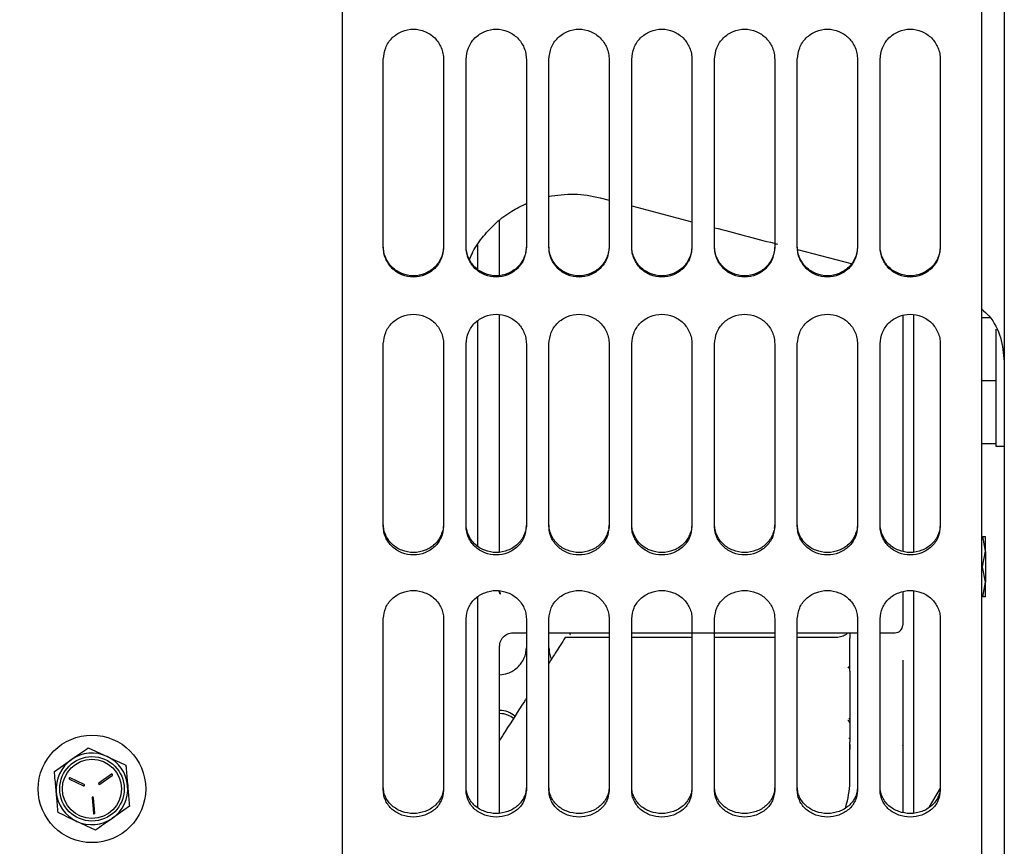
# Model space of a CAD drawing. Units: inches. Extents: x 5 to 302, y -220 to 193.
# Drawn here: x 39 to 45, y -176 to -171 of the extents above; entities that cross this region are included whole.
import ezdxf

# ---------------------------------------------------------------- set-up
doc = ezdxf.new("R2010")
doc.units = ezdxf.units.IN
doc.header["$MEASUREMENT"] = 0
doc.layers.add('FORMAT', color=7, linetype='Continuous')
doc.dimstyles.new('SLDDIMSTYLE5', dxfattribs={"dimtxt": 0.18, "dimasz": 2.34, "dimexe": 0, "dimexo": 0.0625, "dimgap": 0, "dimtad": 0, "dimtih": 1, "dimtoh": 1, "dimdec": 0, "dimrnd": 1e-09, "dimzin": 0, "dimdsep": 46, "dimtxsty": 'Standard', "dimsah": 1, "dimcen": 0.09, "dimadec": 0, "dimazin": 0, "dimtfac": 2.34, "dimtdec": 0, "dimtofl": 0, "dimtmove": 0, "dimatfit": 3, "dimfxl": 1, "dimfrac": 2, "dimtolj": 1, "dimtzin": 0, "dimarcsym": 0})

msp = doc.modelspace()

# ---------------------------------------------------------------- linework, layer by layer
at = {"color": 7, "linetype": 'Continuous', "lineweight": 25, "ltscale": 18}
for p, q in [((41.3081, -179.2259), (41.3081, -168.0554)), ((42.8246, -171.8873), (42.8776, -171.9012)), ((42.3425, -171.9451), (42.3904, -171.9219)), ((43.0105, -171.936), (43.3648, -172.0289)), ((42.1038, -172.165), (42.1038, -172.3066)), ((43.9869, -172.1919), (44.302, -172.2745)), ((45.1175, -172.594), (45.07, -172.594)), ((45.1529, -172.6606), (45.1529, -172.6903)), ((45.1529, -172.6903), (45.1529, -172.8689)), ((45.1529, -172.8689), (45.1529, -172.9652)), ((45.1529, -172.9652), (45.07, -172.9652)), ((45.1529, -172.9652), (45.1529, -173.0615)), ((45.1529, -173.0615), (45.1529, -173.2402)), ((45.1529, -173.2402), (45.1529, -173.3365)), ((45.1529, -173.3365), (45.07, -173.3365)), ((45.1529, -173.3365), (45.1529, -173.3505)), ((45.1529, -173.3505), (45.2029, -173.3505)), ((41.9032, -173.8083), (41.9004, -173.8352)), ((42.3904, -173.8083), (42.3876, -173.8352)), ((42.8776, -173.8083), (42.8748, -173.8352)), ((43.3648, -173.8083), (43.362, -173.8352)), ((43.852, -173.8083), (43.8492, -173.8352)), ((44.3392, -173.8083), (44.3364, -173.8352)), ((44.8264, -173.8083), (44.8236, -173.8352)), ((45.0922, -173.969), (45.0764, -173.8825)), ((45.0764, -173.8825), (45.0922, -173.8825)), ((45.0749, -174.0597), (45.0922, -173.969)), ((45.0922, -174.1504), (45.0749, -174.0597)), ((45.0764, -174.2369), (45.0922, -174.1504)), ((42.2365, -174.2218), (42.231, -174.203)), ((42.2379, -174.2213), (42.2356, -174.2084)), ((44.605, -174.2084), (44.605, -174.3379)), ((45.0922, -174.2369), (45.0764, -174.2369)), ((42.3167, -174.4482), (42.3904, -174.4482)), ((42.5233, -174.4482), (42.8776, -174.4482)), ((43.0105, -174.4482), (43.852, -174.4482)), ((43.9849, -174.4482), (44.3392, -174.4482)), ((44.2949, -174.4482), (44.2949, -174.4806)), ((44.4721, -174.4482), (44.5609, -174.4482)), ((42.8776, -174.4768), (42.6192, -174.4768)), ((43.3648, -174.4768), (43.0105, -174.4768)), ((43.852, -174.4768), (43.4977, -174.4768)), ((44.2064, -174.4768), (43.9849, -174.4768)), ((44.2949, -174.6757), (44.2949, -174.7108)), ((44.605, -174.707), (44.605, -174.742)), ((44.2949, -174.7768), (44.2949, -175.0905)), ((44.2949, -174.9594), (44.2893, -174.9517)), ((44.2883, -175.069), (44.293, -175.0689)), ((39.8129, -175.1253), (39.9233, -175.1766)), ((39.6135, -175.2651), (39.7132, -175.1952)), ((39.7025, -175.3112), (39.7848, -175.3495)), ((39.7883, -175.3418), (39.7061, -175.3036)), ((39.9494, -175.282), (39.8751, -175.3341)), ((39.88, -175.341), (39.9542, -175.2889)), ((44.7634, -175.4739), (44.8267, -175.3642)), ((39.8348, -175.4208), (39.8428, -175.5111)), ((39.8512, -175.5104), (39.8432, -175.42)), ((40.0552, -175.4706), (39.9555, -175.5405)), ((39.8558, -175.6105), (39.7454, -175.5591))]:
    msp.add_line(p, q, dxfattribs=at)
at = {"color": 7, "linetype": 'Continuous', "lineweight": 25, "ltscale": 324}
for radius in [0.3164, 0.1898, 0.174]:
    msp.add_circle((39.8344, -175.3679), radius, dxfattribs=at)
for centre, radius, start, end in [((44.5607, -174.4039), 0.0443, 269.98417, 0), ((39.8344, -175.3679), 0.2109, 125.05422, 185.05422), ((39.8344, -175.3679), 0.2109, 65.05422, 125.05422), ((39.8344, -175.3679), 0.2109, 5.05422, 65.05422), ((39.7043, -175.3074), 0.00422, 65.05422, 245.05422), ((39.9518, -175.2855), 0.00422, 305.05422, 125.05422), ((39.7865, -175.3456), 0.00422, 245.05422, 65.05422), ((39.8775, -175.3376), 0.00422, 125.05422, 305.05422), ((39.8344, -175.3679), 0.2109, 305.05422, 5.05422), ((39.8344, -175.3679), 0.2109, 185.05422, 245.05422), ((39.839, -175.4204), 0.00422, 5.05422, 185.05422), ((39.8344, -175.3679), 0.2109, 245.05422, 305.05422), ((39.847, -175.5108), 0.00422, 185.05422, 5.05422)]:
    msp.add_arc(centre, radius, start, end, dxfattribs=at)
at = {"color": 7, "linetype": 'Continuous', "lineweight": 25, "ltscale": 18}
for points in [[(45.07, -180.7045), (45.07, -180.7002), (45.07, -180.6917), (45.07, -180.623), (45.07, -180.5136), (45.07, -180.3601), (45.07, -180.1641), (45.07, -179.9262), (45.07, -179.6477), (45.07, -179.3297), (45.07, -178.9737), (45.07, -178.5811), (45.07, -178.1538), (45.07, -177.6938), (45.07, -177.2029), (45.07, -176.6834), (45.07, -176.1377), (45.07, -175.5681), (45.07, -174.9772), (45.07, -174.3677), (45.07, -173.7421), (45.07, -173.1034), (45.07, -172.4544), (45.07, -171.7979), (45.07, -171.1368), (45.07, -170.6953), (45.07, -170.4746)], [(41.5489, -172.1787), (41.5489, -171.995), (41.5489, -171.6276), (41.5489, -171.2576), (41.5489, -171.0726)], [(41.9032, -171.0726), (41.9032, -171.2576), (41.9032, -171.6276), (41.9032, -171.995), (41.9032, -172.1787)], [(42.0361, -172.1787), (42.0361, -171.995), (42.0361, -171.6276), (42.0361, -171.2576), (42.0361, -171.0726)], [(42.3904, -171.0726), (42.3904, -171.2576), (42.3904, -171.6276), (42.3904, -171.995), (42.3904, -172.1787)], [(42.5233, -172.1787), (42.5233, -171.995), (42.5233, -171.6276), (42.5233, -171.2576), (42.5233, -171.0726)], [(42.8776, -171.0726), (42.8776, -171.2576), (42.8776, -171.6276), (42.8776, -171.995), (42.8776, -172.1787)], [(43.0105, -172.1787), (43.0105, -171.995), (43.0105, -171.6276), (43.0105, -171.2576), (43.0105, -171.0726)], [(43.3648, -171.0726), (43.3648, -171.2576), (43.3648, -171.6276), (43.3648, -171.995), (43.3648, -172.1787)], [(43.4977, -172.1787), (43.4977, -171.995), (43.4977, -171.6276), (43.4977, -171.2576), (43.4977, -171.0726)], [(43.852, -171.0726), (43.852, -171.2576), (43.852, -171.6276), (43.852, -171.995), (43.852, -172.1787)], [(43.9849, -172.1787), (43.9849, -171.995), (43.9849, -171.6276), (43.9849, -171.2576), (43.9849, -171.0726)], [(44.3392, -171.0726), (44.3392, -171.2576), (44.3392, -171.6276), (44.3392, -171.995), (44.3392, -172.1787)], [(44.4721, -172.1787), (44.4721, -171.995), (44.4721, -171.6276), (44.4721, -171.2576), (44.4721, -171.0726)], [(44.8264, -171.0726), (44.8264, -171.2576), (44.8264, -171.6276), (44.8264, -171.995), (44.8264, -172.1787)], [(41.5489, -173.8219), (41.5489, -173.6449), (41.5489, -173.2907), (41.5489, -172.9288), (41.5489, -172.7478)], [(41.9032, -172.7478), (41.9032, -172.9288), (41.9032, -173.2907), (41.9032, -173.6449), (41.9032, -173.8219)], [(42.0361, -173.8219), (42.0361, -173.6449), (42.0361, -173.2907), (42.0361, -172.9288), (42.0361, -172.7478)], [(42.3904, -172.7478), (42.3904, -172.9288), (42.3904, -173.2907), (42.3904, -173.6449), (42.3904, -173.8219)], [(42.5233, -173.8219), (42.5233, -173.6449), (42.5233, -173.2907), (42.5233, -172.9288), (42.5233, -172.7478)], [(42.8776, -172.7478), (42.8776, -172.9288), (42.8776, -173.2907), (42.8776, -173.6449), (42.8776, -173.8219)], [(43.0105, -173.8219), (43.0105, -173.6449), (43.0105, -173.2907), (43.0105, -172.9288), (43.0105, -172.7478)], [(43.3648, -172.7478), (43.3648, -172.9288), (43.3648, -173.2907), (43.3648, -173.6449), (43.3648, -173.8219)], [(43.4977, -173.8219), (43.4977, -173.6449), (43.4977, -173.2907), (43.4977, -172.9288), (43.4977, -172.7478)], [(43.852, -172.7478), (43.852, -172.9288), (43.852, -173.2907), (43.852, -173.6449), (43.852, -173.8219)], [(43.9849, -173.8219), (43.9849, -173.6449), (43.9849, -173.2907), (43.9849, -172.9288), (43.9849, -172.7478)], [(44.3392, -172.7478), (44.3392, -172.9288), (44.3392, -173.2907), (44.3392, -173.6449), (44.3392, -173.8219)], [(44.4721, -173.8219), (44.4721, -173.6449), (44.4721, -173.2907), (44.4721, -172.9288), (44.4721, -172.7478)], [(44.8264, -172.7478), (44.8264, -172.9288), (44.8264, -173.2907), (44.8264, -173.6449), (44.8264, -173.8219)], [(41.5489, -175.3774), (41.5489, -175.212), (41.5489, -174.8814), (41.5489, -174.538), (41.5489, -174.3662)], [(41.9032, -174.3662), (41.9032, -174.538), (41.9032, -174.8814), (41.9032, -175.212), (41.9032, -175.3774)], [(42.0361, -175.3774), (42.0361, -175.212), (42.0361, -174.8814), (42.0361, -174.538), (42.0361, -174.3662)], [(42.3904, -174.3662), (42.3904, -174.538), (42.3904, -174.8814), (42.3904, -175.212), (42.3904, -175.3774)], [(42.5233, -175.3774), (42.5233, -175.212), (42.5233, -174.8814), (42.5233, -174.538), (42.5233, -174.3662)], [(42.8776, -174.3662), (42.8776, -174.538), (42.8776, -174.8814), (42.8776, -175.212), (42.8776, -175.3774)], [(43.0105, -175.3774), (43.0105, -175.212), (43.0105, -174.8814), (43.0105, -174.538), (43.0105, -174.3662)], [(43.3648, -174.3662), (43.3648, -174.538), (43.3648, -174.8814), (43.3648, -175.212), (43.3648, -175.3774)], [(43.4977, -175.3774), (43.4977, -175.212), (43.4977, -174.8814), (43.4977, -174.538), (43.4977, -174.3662)], [(43.852, -174.3662), (43.852, -174.538), (43.852, -174.8814), (43.852, -175.212), (43.852, -175.3774)], [(43.9849, -175.3774), (43.9849, -175.212), (43.9849, -174.8814), (43.9849, -174.538), (43.9849, -174.3662)], [(44.3392, -174.3662), (44.3392, -174.538), (44.3392, -174.8814), (44.3392, -175.212), (44.3392, -175.3774)], [(44.4721, -175.3774), (44.4721, -175.212), (44.4721, -174.8814), (44.4721, -174.538), (44.4721, -174.3662)], [(44.605, -174.3379), (44.605, -174.3489), (44.605, -174.3709), (44.605, -174.3929), (44.605, -174.4039)], [(44.8264, -174.3662), (44.8264, -174.538), (44.8264, -174.8814), (44.8264, -175.212), (44.8264, -175.3774)], [(44.2949, -174.6757), (44.2949, -174.6689), (44.2949, -174.6551), (44.2949, -174.6304), (44.2949, -174.6039), (44.2949, -174.5763), (44.2949, -174.5491), (44.2949, -174.5232), (44.2949, -174.4996), (44.2949, -174.4869), (44.2949, -174.4806)], [(44.605, -174.611), (44.605, -174.6289), (44.605, -174.6647), (44.605, -174.6929), (44.605, -174.707)], [(44.2949, -174.7108), (44.2949, -174.7131), (44.2949, -174.7178), (44.2949, -174.7262), (44.2949, -174.7353), (44.2949, -174.7446), (44.2949, -174.7539), (44.2949, -174.7626), (44.2949, -174.7705), (44.2949, -174.7747), (44.2949, -174.7768)], [(44.605, -174.742), (44.605, -174.7968), (44.605, -174.9063), (44.605, -175.0042), (44.605, -175.0531)], [(44.2949, -175.3306), (44.2949, -175.2837), (44.2949, -175.1897), (44.2949, -175.1236), (44.2949, -175.0905)]]:
    msp.add_open_spline(points, degree=3, dxfattribs=at)
for points, knots in [([(45.2029, -170.7832), (45.2029, -171.0443), (45.2029, -171.5664), (45.2029, -172.3447), (45.2029, -173.1134), (45.2029, -173.8678), (45.2029, -174.6033), (45.2029, -175.3153), (45.2029, -175.9994), (45.2029, -176.6515), (45.2029, -177.2675), (45.2029, -177.8437), (45.2029, -178.3764), (45.2029, -178.8626), (45.2029, -179.299), (45.2029, -179.6832), (45.2029, -180.0126), (45.2029, -180.2855), (45.2029, -180.4994), (45.2029, -180.6556), (45.2029, -180.7439), (45.2029, -180.7804), (45.2029, -180.7703), (45.2029, -180.7699)], [0, 0, 0, 0, 0.0499174, 0.0998348, 0.1497522, 0.1996696, 0.249587, 0.2995044, 0.3494218, 0.3993392, 0.4492566, 0.499174, 0.5490914, 0.5990088, 0.6489262, 0.6988436, 0.748761, 0.7986784, 0.8485958, 0.8985132, 0.9484306, 0.998348, 1, 1, 1, 1]), ([(41.5489, -171.0726), (41.5517, -171.0492), (41.5573, -171.0028), (41.5979, -170.9435), (41.6566, -170.9046), (41.7261, -170.8902), (41.7954, -170.9046), (41.8545, -170.9434), (41.8867, -170.9928), (41.9012, -171.0373), (41.9025, -171.0609), (41.9032, -171.0726)], [0, 0, 0, 0, 0.126071, 0.250595, 0.374761, 0.499727, 0.62464, 0.74855, 0.872542, 0.936385, 1, 1, 1, 1]), ([(42.0361, -171.0726), (42.0389, -171.0492), (42.0445, -171.0028), (42.0851, -170.9435), (42.1438, -170.9046), (42.2133, -170.8902), (42.2826, -170.9046), (42.3417, -170.9434), (42.3739, -170.9928), (42.3884, -171.0373), (42.3897, -171.0609), (42.3904, -171.0726)], [0, 0, 0, 0, 0.126071, 0.250595, 0.374761, 0.499727, 0.62464, 0.74855, 0.872542, 0.936385, 1, 1, 1, 1]), ([(42.5233, -171.0726), (42.5261, -171.0492), (42.5317, -171.0028), (42.5723, -170.9435), (42.631, -170.9046), (42.7005, -170.8902), (42.7698, -170.9046), (42.8289, -170.9434), (42.8611, -170.9928), (42.8756, -171.0373), (42.877, -171.0609), (42.8776, -171.0726)], [0, 0, 0, 0, 0.126071, 0.250595, 0.374761, 0.499727, 0.62464, 0.74855, 0.872542, 0.936385, 1, 1, 1, 1]), ([(43.0105, -171.0726), (43.0133, -171.0492), (43.0189, -171.0028), (43.0595, -170.9435), (43.1182, -170.9046), (43.1877, -170.8902), (43.257, -170.9046), (43.3161, -170.9434), (43.3483, -170.9928), (43.3628, -171.0373), (43.3642, -171.0609), (43.3648, -171.0726)], [0, 0, 0, 0, 0.126071, 0.250595, 0.374761, 0.499727, 0.62464, 0.74855, 0.872542, 0.936385, 1, 1, 1, 1]), ([(43.4977, -171.0726), (43.5005, -171.0492), (43.5061, -171.0028), (43.5467, -170.9435), (43.6054, -170.9046), (43.6749, -170.8902), (43.7442, -170.9046), (43.8033, -170.9434), (43.8355, -170.9928), (43.85, -171.0373), (43.8514, -171.0609), (43.852, -171.0726)], [0, 0, 0, 0, 0.126071, 0.250595, 0.374761, 0.499727, 0.62464, 0.74855, 0.872542, 0.936385, 1, 1, 1, 1]), ([(43.9849, -171.0726), (43.9877, -171.0492), (43.9933, -171.0028), (44.034, -170.9435), (44.0926, -170.9046), (44.1621, -170.8902), (44.2314, -170.9046), (44.2905, -170.9434), (44.3227, -170.9928), (44.3372, -171.0373), (44.3386, -171.0609), (44.3392, -171.0726)], [0, 0, 0, 0, 0.126071, 0.250595, 0.374761, 0.499727, 0.62464, 0.74855, 0.872542, 0.936385, 1, 1, 1, 1]), ([(44.4721, -171.0726), (44.4749, -171.0492), (44.4805, -171.0028), (44.5212, -170.9435), (44.5798, -170.9046), (44.6493, -170.8902), (44.7186, -170.9046), (44.7777, -170.9434), (44.8099, -170.9928), (44.8244, -171.0373), (44.8258, -171.0609), (44.8264, -171.0726)], [0, 0, 0, 0, 0.126071, 0.250595, 0.374761, 0.499727, 0.62464, 0.74855, 0.872542, 0.936385, 1, 1, 1, 1]), ([(42.5189, -171.8799), (42.5701, -171.8722), (42.6724, -171.8569), (42.7739, -171.8772), (42.8246, -171.8873)], [0, 0, 0, 0, 0.500539, 1, 1, 1, 1]), ([(42.0565, -172.2495), (42.0626, -172.235), (42.0833, -172.1862), (42.1362, -172.1124), (42.2129, -172.0311), (42.2981, -171.9658), (42.3613, -171.9362), (42.3904, -171.9225)], [0, 0, 0, 0, 0.099035, 0.33418, 0.564813, 0.799596, 1, 1, 1, 1]), ([(42.2333, -172.3434), (42.2333, -172.3399), (42.2333, -172.2337), (42.2333, -172.1249), (42.2333, -172.0196)], [0, 0, 0, 0, 0.03239, 1, 1, 1, 1]), ([(43.4977, -172.0637), (43.6147, -172.0944), (43.7379, -172.1267), (43.8612, -172.159), (43.8675, -172.1606)], [0, 0, 0, 0, 0.948849, 1, 1, 1, 1]), ([(41.9032, -172.1725), (41.9025, -172.184), (41.9012, -172.2072), (41.8868, -172.251), (41.8546, -172.2996), (41.7956, -172.3378), (41.7263, -172.3521), (41.6568, -172.338), (41.5975, -172.2997), (41.5653, -172.2508), (41.5509, -172.207), (41.5495, -172.184), (41.5489, -172.1725)], [0, 0, 0, 0, 0.0632482, 0.1267486, 0.2504171, 0.3742684, 0.4995397, 0.6249912, 0.74942, 0.8739952, 0.9370434, 1, 1, 1, 1]), ([(41.9032, -172.1787), (41.9004, -172.2018), (41.8948, -172.2479), (41.8542, -172.3064), (41.7955, -172.3449), (41.726, -172.3591), (41.6567, -172.3449), (41.5976, -172.3066), (41.5654, -172.2577), (41.5509, -172.2137), (41.5496, -172.1903), (41.5489, -172.1787)], [0, 0, 0, 0, 0.126071, 0.250595, 0.374761, 0.499727, 0.62464, 0.74855, 0.872542, 0.936385, 1, 1, 1, 1]), ([(42.3904, -172.1725), (42.3898, -172.184), (42.3884, -172.2072), (42.374, -172.251), (42.3418, -172.2996), (42.2828, -172.3378), (42.2135, -172.3521), (42.144, -172.338), (42.0847, -172.2997), (42.0525, -172.2508), (42.0381, -172.207), (42.0367, -172.184), (42.0361, -172.1725)], [0, 0, 0, 0, 0.063248, 0.126749, 0.250417, 0.374268, 0.49954, 0.624991, 0.74942, 0.873995, 0.937043, 1, 1, 1, 1]), ([(42.3904, -172.1787), (42.3876, -172.2018), (42.382, -172.2479), (42.3414, -172.3064), (42.2827, -172.3449), (42.2132, -172.3591), (42.1439, -172.3449), (42.0848, -172.3066), (42.0526, -172.2577), (42.0381, -172.2137), (42.0368, -172.1903), (42.0361, -172.1787)], [0, 0, 0, 0, 0.126071, 0.250595, 0.374761, 0.499727, 0.62464, 0.74855, 0.872542, 0.936385, 1, 1, 1, 1]), ([(42.8776, -172.1725), (42.877, -172.184), (42.8756, -172.2072), (42.8612, -172.251), (42.829, -172.2996), (42.77, -172.3378), (42.7007, -172.3521), (42.6312, -172.338), (42.5719, -172.2997), (42.5397, -172.2508), (42.5253, -172.207), (42.524, -172.184), (42.5233, -172.1725)], [0, 0, 0, 0, 0.063248, 0.126749, 0.250417, 0.374268, 0.49954, 0.624991, 0.74942, 0.873995, 0.937043, 1, 1, 1, 1]), ([(42.8776, -172.1787), (42.8748, -172.2018), (42.8692, -172.2479), (42.8286, -172.3064), (42.7699, -172.3449), (42.7004, -172.3591), (42.6311, -172.3449), (42.5721, -172.3066), (42.5398, -172.2577), (42.5253, -172.2137), (42.524, -172.1903), (42.5233, -172.1787)], [0, 0, 0, 0, 0.126071, 0.250595, 0.374761, 0.499727, 0.62464, 0.74855, 0.872542, 0.936385, 1, 1, 1, 1]), ([(43.3648, -172.1725), (43.3642, -172.184), (43.3628, -172.2072), (43.3484, -172.251), (43.3162, -172.2996), (43.2572, -172.3378), (43.1879, -172.3521), (43.1184, -172.338), (43.0591, -172.2997), (43.0269, -172.2508), (43.0125, -172.207), (43.0112, -172.184), (43.0105, -172.1725)], [0, 0, 0, 0, 0.063248, 0.126749, 0.250417, 0.374268, 0.49954, 0.624991, 0.74942, 0.873995, 0.937043, 1, 1, 1, 1]), ([(43.3648, -172.1787), (43.362, -172.2018), (43.3565, -172.2479), (43.3158, -172.3064), (43.2571, -172.3449), (43.1876, -172.3591), (43.1183, -172.3449), (43.0593, -172.3066), (43.027, -172.2577), (43.0125, -172.2137), (43.0112, -172.1903), (43.0105, -172.1787)], [0, 0, 0, 0, 0.126071, 0.250595, 0.374761, 0.499727, 0.62464, 0.74855, 0.872542, 0.936385, 1, 1, 1, 1]), ([(43.852, -172.1725), (43.8514, -172.184), (43.85, -172.2072), (43.8356, -172.251), (43.8034, -172.2996), (43.7444, -172.3378), (43.6751, -172.3521), (43.6056, -172.338), (43.5463, -172.2997), (43.5141, -172.2508), (43.4997, -172.207), (43.4984, -172.184), (43.4977, -172.1725)], [0, 0, 0, 0, 0.063248, 0.126749, 0.250417, 0.374268, 0.49954, 0.624991, 0.74942, 0.873995, 0.937043, 1, 1, 1, 1]), ([(43.852, -172.1787), (43.8492, -172.2018), (43.8437, -172.2479), (43.803, -172.3064), (43.7443, -172.3449), (43.6748, -172.3591), (43.6055, -172.3449), (43.5465, -172.3066), (43.5142, -172.2577), (43.4997, -172.2137), (43.4984, -172.1903), (43.4977, -172.1787)], [0, 0, 0, 0, 0.126071, 0.250595, 0.374761, 0.499727, 0.62464, 0.74855, 0.872542, 0.936385, 1, 1, 1, 1]), ([(44.3392, -172.1725), (44.3386, -172.184), (44.3372, -172.2072), (44.3228, -172.251), (44.2906, -172.2996), (44.2317, -172.3378), (44.1623, -172.3521), (44.0928, -172.338), (44.0335, -172.2997), (44.0013, -172.2508), (43.9869, -172.207), (43.9856, -172.184), (43.9849, -172.1725)], [0, 0, 0, 0, 0.063248, 0.126749, 0.250417, 0.374268, 0.49954, 0.624991, 0.74942, 0.873995, 0.937043, 1, 1, 1, 1]), ([(44.3392, -172.1787), (44.3364, -172.2018), (44.3309, -172.2479), (44.2902, -172.3064), (44.2316, -172.3449), (44.162, -172.3591), (44.0927, -172.3449), (44.0337, -172.3066), (44.0014, -172.2577), (43.9869, -172.2137), (43.9856, -172.1903), (43.9849, -172.1787)], [0, 0, 0, 0, 0.126071, 0.2505949, 0.3747612, 0.4997275, 0.6246405, 0.7485502, 0.8725421, 0.936385, 1, 1, 1, 1]), ([(44.8264, -172.1725), (44.8258, -172.184), (44.8244, -172.2072), (44.81, -172.251), (44.7778, -172.2996), (44.7189, -172.3378), (44.6495, -172.3521), (44.58, -172.338), (44.5207, -172.2997), (44.4885, -172.2508), (44.4741, -172.207), (44.4728, -172.184), (44.4721, -172.1725)], [0, 0, 0, 0, 0.063248, 0.126749, 0.250417, 0.374268, 0.49954, 0.624991, 0.74942, 0.873995, 0.937043, 1, 1, 1, 1]), ([(44.8264, -172.1787), (44.8236, -172.2018), (44.8181, -172.2479), (44.7774, -172.3064), (44.7188, -172.3449), (44.6492, -172.3591), (44.5799, -172.3449), (44.5209, -172.3066), (44.4886, -172.2577), (44.4741, -172.2137), (44.4728, -172.1903), (44.4721, -172.1787)], [0, 0, 0, 0, 0.126071, 0.250595, 0.374761, 0.499727, 0.62464, 0.74855, 0.872542, 0.936385, 1, 1, 1, 1]), ([(41.5489, -172.7478), (41.5517, -172.7249), (41.5573, -172.6793), (41.5979, -172.6211), (41.6566, -172.5827), (41.7261, -172.5686), (41.7954, -172.5828), (41.8545, -172.6209), (41.8867, -172.6695), (41.9012, -172.7131), (41.9025, -172.7363), (41.9032, -172.7478)], [0, 0, 0, 0, 0.126071, 0.250595, 0.374761, 0.499727, 0.62464, 0.74855, 0.872542, 0.936385, 1, 1, 1, 1]), ([(42.0361, -172.7478), (42.0389, -172.7249), (42.0445, -172.6793), (42.0851, -172.6211), (42.1438, -172.5827), (42.2133, -172.5686), (42.2826, -172.5828), (42.3417, -172.6209), (42.3739, -172.6695), (42.3884, -172.7131), (42.3897, -172.7363), (42.3904, -172.7478)], [0, 0, 0, 0, 0.126071, 0.250595, 0.374761, 0.499727, 0.62464, 0.74855, 0.872542, 0.936385, 1, 1, 1, 1]), ([(42.2333, -173.9724), (42.2333, -173.8463), (42.2333, -173.5199), (42.2333, -173.0527), (42.2333, -172.7086), (42.2333, -172.5774)], [0, 0, 0, 0, 0.280463, 0.725631, 1, 1, 1, 1]), ([(42.5233, -172.7478), (42.5261, -172.7249), (42.5317, -172.6793), (42.5723, -172.6211), (42.631, -172.5827), (42.7005, -172.5686), (42.7698, -172.5828), (42.8289, -172.6209), (42.8611, -172.6695), (42.8756, -172.7131), (42.877, -172.7363), (42.8776, -172.7478)], [0, 0, 0, 0, 0.126071, 0.250595, 0.374761, 0.499727, 0.62464, 0.74855, 0.872542, 0.936385, 1, 1, 1, 1]), ([(43.0105, -172.7478), (43.0133, -172.7249), (43.0189, -172.6793), (43.0595, -172.6211), (43.1182, -172.5827), (43.1877, -172.5686), (43.257, -172.5828), (43.3161, -172.6209), (43.3483, -172.6695), (43.3628, -172.7131), (43.3642, -172.7363), (43.3648, -172.7478)], [0, 0, 0, 0, 0.126071, 0.250595, 0.374761, 0.499727, 0.62464, 0.74855, 0.872542, 0.936385, 1, 1, 1, 1]), ([(43.4977, -172.7478), (43.5005, -172.7249), (43.5061, -172.6793), (43.5467, -172.6211), (43.6054, -172.5827), (43.6749, -172.5686), (43.7442, -172.5828), (43.8033, -172.6209), (43.8355, -172.6695), (43.85, -172.7131), (43.8514, -172.7363), (43.852, -172.7478)], [0, 0, 0, 0, 0.126071, 0.250595, 0.374761, 0.499727, 0.62464, 0.74855, 0.872542, 0.936385, 1, 1, 1, 1]), ([(43.9849, -172.7478), (43.9877, -172.7249), (43.9933, -172.6793), (44.034, -172.6211), (44.0926, -172.5827), (44.1621, -172.5686), (44.2314, -172.5828), (44.2905, -172.6209), (44.3227, -172.6695), (44.3372, -172.7131), (44.3386, -172.7363), (44.3392, -172.7478)], [0, 0, 0, 0, 0.126071, 0.250595, 0.374761, 0.499727, 0.62464, 0.74855, 0.872542, 0.936385, 1, 1, 1, 1]), ([(44.4721, -172.7478), (44.4749, -172.7249), (44.4805, -172.6793), (44.5212, -172.6211), (44.5798, -172.5827), (44.6493, -172.5686), (44.7186, -172.5828), (44.7777, -172.6209), (44.8099, -172.6695), (44.8244, -172.7131), (44.8258, -172.7363), (44.8264, -172.7478)], [0, 0, 0, 0, 0.126071, 0.250595, 0.374761, 0.499727, 0.62464, 0.74855, 0.872542, 0.936385, 1, 1, 1, 1]), ([(44.605, -172.5773), (44.605, -172.7929), (44.605, -173.2381), (44.605, -173.7195), (44.605, -173.9678)], [0, 0, 0, 0, 0.48436, 1, 1, 1, 1]), ([(44.6714, -173.972), (44.6714, -173.8962), (44.6714, -173.7011), (44.6714, -173.3534), (44.6714, -172.9647), (44.6714, -172.6978), (44.6714, -172.5778)], [0, 0, 0, 0, 0.184241, 0.473737, 0.763234, 1, 1, 1, 1]), ([(45.07, -172.5443), (45.0846, -172.5569), (45.136, -172.6014), (45.1882, -172.7101), (45.198, -172.8049), (45.2029, -172.8524)], [0, 0, 0, 0, 0.164485, 0.581854, 1, 1, 1, 1]), ([(42.1038, -172.6141), (42.1038, -172.7722), (42.1038, -173.153), (42.1038, -173.5952), (42.1038, -173.8705), (42.1038, -173.9372)], [0, 0, 0, 0, 0.349719, 0.842404, 1, 1, 1, 1]), ([(41.8978, -173.8473), (41.8952, -173.8561), (41.8866, -173.8858), (41.8542, -173.9304), (41.7957, -173.9671), (41.7263, -173.9807), (41.6568, -173.9673), (41.5975, -173.9305), (41.5653, -173.8836), (41.5509, -173.8416), (41.5495, -173.8194), (41.5489, -173.8083)], [0, 0, 0, 0, 0.055959, 0.189652, 0.323544, 0.45897, 0.594591, 0.729107, 0.863781, 0.93194, 1, 1, 1, 1]), ([(42.385, -173.8473), (42.3825, -173.8561), (42.3738, -173.8858), (42.3414, -173.9304), (42.2829, -173.9671), (42.2135, -173.9807), (42.144, -173.9673), (42.0847, -173.9305), (42.0525, -173.8836), (42.0381, -173.8416), (42.0367, -173.8194), (42.0361, -173.8083)], [0, 0, 0, 0, 0.055959, 0.189652, 0.323544, 0.45897, 0.594591, 0.729107, 0.863781, 0.93194, 1, 1, 1, 1]), ([(42.8722, -173.8473), (42.8697, -173.8561), (42.861, -173.8858), (42.8286, -173.9304), (42.7701, -173.9671), (42.7007, -173.9807), (42.6312, -173.9673), (42.5719, -173.9305), (42.5397, -173.8836), (42.5253, -173.8416), (42.524, -173.8194), (42.5233, -173.8083)], [0, 0, 0, 0, 0.055959, 0.189652, 0.323544, 0.45897, 0.594591, 0.729107, 0.863781, 0.93194, 1, 1, 1, 1]), ([(43.3594, -173.8473), (43.3569, -173.8561), (43.3482, -173.8858), (43.3158, -173.9304), (43.2573, -173.9671), (43.1879, -173.9807), (43.1184, -173.9673), (43.0591, -173.9305), (43.0269, -173.8836), (43.0125, -173.8416), (43.0112, -173.8194), (43.0105, -173.8083)], [0, 0, 0, 0, 0.055959, 0.189652, 0.323544, 0.45897, 0.594591, 0.729107, 0.863781, 0.93194, 1, 1, 1, 1]), ([(43.8466, -173.8473), (43.8441, -173.8561), (43.8354, -173.8858), (43.803, -173.9304), (43.7446, -173.9671), (43.6751, -173.9807), (43.6056, -173.9673), (43.5463, -173.9305), (43.5141, -173.8836), (43.4997, -173.8416), (43.4984, -173.8194), (43.4977, -173.8083)], [0, 0, 0, 0, 0.055959, 0.189652, 0.323544, 0.45897, 0.594591, 0.729107, 0.863781, 0.93194, 1, 1, 1, 1]), ([(44.3338, -173.8473), (44.3313, -173.8561), (44.3226, -173.8858), (44.2903, -173.9304), (44.2318, -173.9671), (44.1623, -173.9807), (44.0928, -173.9673), (44.0335, -173.9305), (44.0013, -173.8836), (43.9869, -173.8416), (43.9856, -173.8194), (43.9849, -173.8083)], [0, 0, 0, 0, 0.055959, 0.189652, 0.323544, 0.45897, 0.594591, 0.729107, 0.863781, 0.93194, 1, 1, 1, 1]), ([(44.821, -173.8473), (44.8185, -173.8561), (44.8099, -173.8858), (44.7775, -173.9304), (44.719, -173.9671), (44.6495, -173.9807), (44.58, -173.9673), (44.5207, -173.9305), (44.4885, -173.8836), (44.4741, -173.8416), (44.4728, -173.8194), (44.4721, -173.8083)], [0, 0, 0, 0, 0.055959, 0.189652, 0.323544, 0.45897, 0.594591, 0.729107, 0.863781, 0.93194, 1, 1, 1, 1]), ([(41.9032, -173.8219), (41.9004, -173.8442), (41.8948, -173.8884), (41.8542, -173.9446), (41.7955, -173.9815), (41.726, -173.9951), (41.6567, -173.9815), (41.5976, -173.9447), (41.5654, -173.8978), (41.5509, -173.8556), (41.5496, -173.8331), (41.5489, -173.8219)], [0, 0, 0, 0, 0.126071, 0.250595, 0.374761, 0.499727, 0.62464, 0.74855, 0.872542, 0.936385, 1, 1, 1, 1]), ([(42.3904, -173.8219), (42.3876, -173.8442), (42.382, -173.8884), (42.3414, -173.9446), (42.2827, -173.9815), (42.2132, -173.9951), (42.1439, -173.9815), (42.0848, -173.9447), (42.0526, -173.8978), (42.0381, -173.8556), (42.0368, -173.8331), (42.0361, -173.8219)], [0, 0, 0, 0, 0.126071, 0.250595, 0.374761, 0.499727, 0.62464, 0.74855, 0.872542, 0.936385, 1, 1, 1, 1]), ([(42.8776, -173.8219), (42.8748, -173.8442), (42.8692, -173.8884), (42.8286, -173.9446), (42.7699, -173.9815), (42.7004, -173.9951), (42.6311, -173.9815), (42.5721, -173.9447), (42.5398, -173.8978), (42.5253, -173.8556), (42.524, -173.8331), (42.5233, -173.8219)], [0, 0, 0, 0, 0.126071, 0.250595, 0.374761, 0.499727, 0.62464, 0.74855, 0.872542, 0.936385, 1, 1, 1, 1]), ([(43.3648, -173.8219), (43.362, -173.8442), (43.3565, -173.8884), (43.3158, -173.9446), (43.2571, -173.9815), (43.1876, -173.9951), (43.1183, -173.9815), (43.0593, -173.9447), (43.027, -173.8978), (43.0125, -173.8556), (43.0112, -173.8331), (43.0105, -173.8219)], [0, 0, 0, 0, 0.126071, 0.250595, 0.374761, 0.499727, 0.62464, 0.74855, 0.872542, 0.936385, 1, 1, 1, 1]), ([(43.852, -173.8219), (43.8492, -173.8442), (43.8437, -173.8884), (43.803, -173.9446), (43.7443, -173.9815), (43.6748, -173.9951), (43.6055, -173.9815), (43.5465, -173.9447), (43.5142, -173.8978), (43.4997, -173.8556), (43.4984, -173.8331), (43.4977, -173.8219)], [0, 0, 0, 0, 0.126071, 0.250595, 0.374761, 0.499727, 0.62464, 0.74855, 0.872542, 0.936385, 1, 1, 1, 1]), ([(44.3392, -173.8219), (44.3364, -173.8442), (44.3309, -173.8884), (44.2902, -173.9446), (44.2316, -173.9815), (44.162, -173.9951), (44.0927, -173.9815), (44.0337, -173.9447), (44.0014, -173.8978), (43.9869, -173.8556), (43.9856, -173.8331), (43.9849, -173.8219)], [0, 0, 0, 0, 0.126071, 0.250595, 0.374761, 0.499727, 0.62464, 0.74855, 0.872542, 0.936385, 1, 1, 1, 1]), ([(44.8264, -173.8219), (44.8236, -173.8442), (44.8181, -173.8884), (44.7774, -173.9446), (44.7188, -173.9815), (44.6492, -173.9951), (44.5799, -173.9815), (44.5209, -173.9447), (44.4886, -173.8978), (44.4741, -173.8556), (44.4728, -173.8331), (44.4721, -173.8219)], [0, 0, 0, 0, 0.126071, 0.250595, 0.374761, 0.499727, 0.62464, 0.74855, 0.872542, 0.936385, 1, 1, 1, 1]), ([(45.0921, -173.9694), (45.0921, -173.9567), (45.092, -173.9314), (45.0924, -173.9046), (45.0921, -173.8858), (45.0922, -173.8836), (45.0922, -173.8825)], [0, 0, 0, 0, 0.250915, 0.500475, 0.749077, 1, 1, 1, 1]), ([(45.0922, -173.9694), (45.0922, -173.9837), (45.0922, -174.0121), (45.0922, -174.0597), (45.0922, -174.1073), (45.0922, -174.1357), (45.0922, -174.15)], [0, 0, 0, 0, 0.251626, 0.500036, 0.748427, 1, 1, 1, 1]), ([(45.0922, -174.2369), (45.0922, -174.2368), (45.0922, -174.2368), (45.0921, -174.2327), (45.0924, -174.2149), (45.092, -174.1879), (45.0921, -174.1626), (45.0921, -174.1499)], [0, 0, 0, 0, 0.01443, 0.251008, 0.49958, 0.749112, 1, 1, 1, 1]), ([(41.5489, -174.3662), (41.5517, -174.3444), (41.5573, -174.301), (41.5979, -174.2455), (41.6566, -174.209), (41.7261, -174.1955), (41.7954, -174.209), (41.8545, -174.2454), (41.8867, -174.2917), (41.9012, -174.3333), (41.9025, -174.3553), (41.9032, -174.3662)], [0, 0, 0, 0, 0.126071, 0.250595, 0.374761, 0.499727, 0.62464, 0.74855, 0.872542, 0.936385, 1, 1, 1, 1]), ([(42.0361, -174.3662), (42.0389, -174.3444), (42.0445, -174.301), (42.0851, -174.2455), (42.1438, -174.209), (42.2133, -174.1955), (42.2826, -174.209), (42.3417, -174.2454), (42.3739, -174.2917), (42.3884, -174.3333), (42.3897, -174.3553), (42.3904, -174.3662)], [0, 0, 0, 0, 0.126071, 0.2505949, 0.3747612, 0.4997275, 0.6246405, 0.7485502, 0.8725421, 0.936385, 1, 1, 1, 1]), ([(42.5233, -174.3662), (42.5261, -174.3444), (42.5317, -174.301), (42.5723, -174.2455), (42.631, -174.209), (42.7005, -174.1955), (42.7698, -174.209), (42.8289, -174.2454), (42.8611, -174.2917), (42.8756, -174.3333), (42.877, -174.3553), (42.8776, -174.3662)], [0, 0, 0, 0, 0.126071, 0.2505949, 0.3747612, 0.4997275, 0.6246405, 0.7485502, 0.8725421, 0.936385, 1, 1, 1, 1]), ([(43.0105, -174.3662), (43.0133, -174.3444), (43.0189, -174.301), (43.0595, -174.2455), (43.1182, -174.209), (43.1877, -174.1955), (43.257, -174.209), (43.3161, -174.2454), (43.3483, -174.2917), (43.3628, -174.3333), (43.3642, -174.3553), (43.3648, -174.3662)], [0, 0, 0, 0, 0.126071, 0.250595, 0.374761, 0.499727, 0.62464, 0.74855, 0.872542, 0.936385, 1, 1, 1, 1]), ([(43.4977, -174.3662), (43.5005, -174.3444), (43.5061, -174.301), (43.5467, -174.2455), (43.6054, -174.209), (43.6749, -174.1955), (43.7442, -174.209), (43.8033, -174.2454), (43.8355, -174.2917), (43.85, -174.3333), (43.8514, -174.3553), (43.852, -174.3662)], [0, 0, 0, 0, 0.126071, 0.250595, 0.374761, 0.499727, 0.62464, 0.74855, 0.872542, 0.936385, 1, 1, 1, 1]), ([(43.9849, -174.3662), (43.9877, -174.3444), (43.9933, -174.301), (44.034, -174.2455), (44.0926, -174.209), (44.1621, -174.1955), (44.2314, -174.209), (44.2905, -174.2454), (44.3227, -174.2917), (44.3372, -174.3333), (44.3386, -174.3553), (44.3392, -174.3662)], [0, 0, 0, 0, 0.126071, 0.2505949, 0.3747612, 0.4997275, 0.6246405, 0.7485502, 0.8725421, 0.936385, 1, 1, 1, 1]), ([(44.4721, -174.3662), (44.4749, -174.3444), (44.4805, -174.301), (44.5212, -174.2455), (44.5798, -174.209), (44.6493, -174.1955), (44.7186, -174.209), (44.7777, -174.2454), (44.8099, -174.2917), (44.8244, -174.3333), (44.8258, -174.3553), (44.8264, -174.3662)], [0, 0, 0, 0, 0.126071, 0.250595, 0.374761, 0.499727, 0.62464, 0.74855, 0.872542, 0.936385, 1, 1, 1, 1]), ([(44.6714, -175.509), (44.6714, -175.5087), (44.6714, -175.4803), (44.6714, -175.382), (44.6714, -175.2117), (44.6714, -174.9936), (44.6714, -174.7353), (44.6714, -174.4726), (44.6714, -174.2823), (44.6714, -174.2042)], [0, 0, 0, 0, 0.0018703, 0.1770998, 0.3523292, 0.5275587, 0.7027882, 0.8780177, 1, 1, 1, 1]), ([(42.1038, -174.2388), (42.1038, -174.2807), (42.1038, -174.5324), (42.1038, -174.9506), (42.1038, -175.3079), (42.1038, -175.4766)], [0, 0, 0, 0, 0.095325, 0.572915, 1, 1, 1, 1]), ([(42.2327, -174.5326), (42.234, -174.5201), (42.2366, -174.4967), (42.2582, -174.4681), (42.2865, -174.4508), (42.3077, -174.449), (42.3178, -174.4482)], [0, 0, 0, 0, 0.2959413, 0.5587537, 0.7903634, 1, 1, 1, 1]), ([(42.6496, -174.4607), (42.6488, -174.4591), (42.6471, -174.4559), (42.6466, -174.4515), (42.6473, -174.449), (42.6476, -174.4482)], [0, 0, 0, 0, 0.402218, 0.804435, 1, 1, 1, 1]), ([(44.2828, -174.4482), (44.2783, -174.4529), (44.271, -174.4607), (44.2545, -174.4684), (44.2395, -174.4732), (44.2233, -174.4763), (44.212, -174.4766), (44.2064, -174.4768)], [0, 0, 0, 0, 0.296185, 0.480566, 0.655601, 0.828756, 1, 1, 1, 1]), ([(42.6192, -174.4768), (42.5995, -174.5077), (42.5675, -174.5577), (42.5355, -174.6077), (42.5233, -174.6269)], [0, 0, 0, 0, 0.617483, 1, 1, 1, 1]), ([(42.2333, -175.5093), (42.2333, -175.4953), (42.2333, -175.3355), (42.2333, -175.0096), (42.2333, -174.6874), (42.2333, -174.5263)], [0, 0, 0, 0, 0.045795, 0.522897, 1, 1, 1, 1]), ([(42.2333, -174.6962), (42.2495, -174.6942), (42.2887, -174.6895), (42.3417, -174.655), (42.3741, -174.6102), (42.3884, -174.5692), (42.3898, -174.5477), (42.3904, -174.5369)], [0, 0, 0, 0, 0.190011, 0.458767, 0.72784, 0.864019, 1, 1, 1, 1]), ([(42.5233, -174.5369), (42.5242, -174.5476), (42.526, -174.569), (42.5312, -174.5919), (42.5384, -174.6016), (42.539, -174.6024)], [0, 0, 0, 0, 0.4781828, 0.9582722, 1, 1, 1, 1]), ([(44.2819, -174.6557), (44.2837, -174.6547), (44.2897, -174.6515), (44.2928, -174.6457), (44.2949, -174.6418)], [0, 0, 0, 0, 0.313538, 1, 1, 1, 1]), ([(42.3904, -174.8348), (42.3866, -174.8408), (42.3452, -174.9056), (42.2928, -174.9876), (42.2443, -175.0636), (42.2333, -175.0808)], [0, 0, 0, 0, 0.073809, 0.790522, 1, 1, 1, 1]), ([(42.3233, -174.9398), (42.31, -174.93), (42.2836, -174.9107), (42.2499, -174.9073), (42.2333, -174.9057)], [0, 0, 0, 0, 0.506241, 1, 1, 1, 1]), ([(42.3147, -174.9533), (42.304, -174.9455), (42.2802, -174.9284), (42.2499, -174.9257), (42.2333, -174.9242)], [0, 0, 0, 0, 0.453451, 1, 1, 1, 1]), ([(44.2957, -174.9791), (44.2934, -174.9748), (44.2903, -174.969), (44.2845, -174.9658), (44.283, -174.965)], [0, 0, 0, 0, 0.7571397, 1, 1, 1, 1]), ([(44.605, -175.0531), (44.605, -175.089), (44.605, -175.1607), (44.605, -175.3097), (44.605, -175.4278), (44.605, -175.4963), (44.605, -175.505)], [0, 0, 0, 0, 0.317943, 0.635885, 0.953828, 1, 1, 1, 1]), ([(44.605, -175.0686), (44.605, -175.0864), (44.605, -175.116), (44.605, -175.1141), (44.605, -175.1133)], [0, 0, 0, 0, 0.601661, 1, 1, 1, 1]), ([(39.7132, -175.1952), (39.7156, -175.1935), (39.7492, -175.1699), (39.7822, -175.1468), (39.8129, -175.1253)], [0, 0, 0, 0, 0.070198, 1, 1, 1, 1]), ([(44.2949, -175.106), (44.2949, -175.1185), (44.2949, -175.141), (44.2949, -175.1357), (44.2949, -175.1334)], [0, 0, 0, 0, 0.550457, 1, 1, 1, 1]), ([(39.9233, -175.1766), (39.9259, -175.1778), (39.9632, -175.1952), (39.9998, -175.2122), (40.0337, -175.228)], [0, 0, 0, 0, 0.070198, 1, 1, 1, 1]), ([(40.0337, -175.228), (40.0345, -175.2366), (40.038, -175.2761), (40.0416, -175.3171), (40.0445, -175.3493)], [0, 0, 0, 0, 0.217362, 1, 1, 1, 1]), ([(39.6242, -175.3865), (39.6214, -175.3543), (39.6178, -175.3132), (39.6143, -175.2737), (39.6135, -175.2651)], [0, 0, 0, 0, 0.782638, 1, 1, 1, 1]), ([(40.0445, -175.3493), (40.0453, -175.359), (40.049, -175.4001), (40.0525, -175.4401), (40.0552, -175.4706)], [0, 0, 0, 0, 0.2368504, 1, 1, 1, 1]), ([(41.9032, -175.3568), (41.9025, -175.3672), (41.9012, -175.3879), (41.8868, -175.427), (41.8546, -175.4704), (41.7956, -175.5044), (41.7263, -175.5171), (41.6568, -175.5046), (41.5975, -175.4705), (41.5653, -175.4269), (41.5509, -175.3878), (41.5495, -175.3671), (41.5489, -175.3568)], [0, 0, 0, 0, 0.063248, 0.126749, 0.250417, 0.374268, 0.49954, 0.624991, 0.74942, 0.873995, 0.937043, 1, 1, 1, 1]), ([(41.9032, -175.3774), (41.9004, -175.3981), (41.8948, -175.4392), (41.8542, -175.4914), (41.7955, -175.5257), (41.726, -175.5383), (41.6567, -175.5257), (41.5976, -175.4916), (41.5654, -175.448), (41.5509, -175.4087), (41.5496, -175.3878), (41.5489, -175.3774)], [0, 0, 0, 0, 0.126071, 0.250595, 0.374761, 0.499727, 0.62464, 0.74855, 0.872542, 0.936385, 1, 1, 1, 1]), ([(42.3904, -175.3568), (42.3898, -175.3672), (42.3884, -175.3879), (42.374, -175.427), (42.3418, -175.4704), (42.2828, -175.5044), (42.2135, -175.5171), (42.144, -175.5046), (42.0847, -175.4705), (42.0525, -175.4269), (42.0381, -175.3878), (42.0367, -175.3671), (42.0361, -175.3568)], [0, 0, 0, 0, 0.0632482, 0.1267486, 0.2504171, 0.3742684, 0.4995397, 0.6249912, 0.74942, 0.8739952, 0.9370434, 1, 1, 1, 1]), ([(42.3904, -175.3774), (42.3876, -175.3981), (42.382, -175.4392), (42.3414, -175.4914), (42.2827, -175.5257), (42.2132, -175.5383), (42.1439, -175.5257), (42.0848, -175.4916), (42.0526, -175.448), (42.0381, -175.4087), (42.0368, -175.3878), (42.0361, -175.3774)], [0, 0, 0, 0, 0.126071, 0.250595, 0.374761, 0.499727, 0.62464, 0.74855, 0.872542, 0.936385, 1, 1, 1, 1]), ([(42.8776, -175.3568), (42.877, -175.3672), (42.8756, -175.3879), (42.8612, -175.427), (42.829, -175.4704), (42.77, -175.5044), (42.7007, -175.5171), (42.6312, -175.5046), (42.5719, -175.4705), (42.5397, -175.4269), (42.5253, -175.3878), (42.524, -175.3671), (42.5233, -175.3568)], [0, 0, 0, 0, 0.063248, 0.126749, 0.250417, 0.374268, 0.49954, 0.624991, 0.74942, 0.873995, 0.937043, 1, 1, 1, 1]), ([(42.8776, -175.3774), (42.8748, -175.3981), (42.8692, -175.4392), (42.8286, -175.4914), (42.7699, -175.5257), (42.7004, -175.5383), (42.6311, -175.5257), (42.5721, -175.4916), (42.5398, -175.448), (42.5253, -175.4087), (42.524, -175.3878), (42.5233, -175.3774)], [0, 0, 0, 0, 0.126071, 0.2505949, 0.3747612, 0.4997275, 0.6246405, 0.7485502, 0.8725421, 0.936385, 1, 1, 1, 1]), ([(43.3648, -175.3568), (43.3642, -175.3672), (43.3628, -175.3879), (43.3484, -175.427), (43.3162, -175.4704), (43.2572, -175.5044), (43.1879, -175.5171), (43.1184, -175.5046), (43.0591, -175.4705), (43.0269, -175.4269), (43.0125, -175.3878), (43.0112, -175.3671), (43.0105, -175.3568)], [0, 0, 0, 0, 0.0632482, 0.1267486, 0.2504171, 0.3742684, 0.4995397, 0.6249912, 0.74942, 0.8739952, 0.9370434, 1, 1, 1, 1]), ([(43.3648, -175.3774), (43.362, -175.3981), (43.3565, -175.4392), (43.3158, -175.4914), (43.2571, -175.5257), (43.1876, -175.5383), (43.1183, -175.5257), (43.0593, -175.4916), (43.027, -175.448), (43.0125, -175.4087), (43.0112, -175.3878), (43.0105, -175.3774)], [0, 0, 0, 0, 0.126071, 0.2505949, 0.3747612, 0.4997275, 0.6246405, 0.7485502, 0.8725421, 0.936385, 1, 1, 1, 1]), ([(43.852, -175.3568), (43.8514, -175.3672), (43.85, -175.3879), (43.8356, -175.427), (43.8034, -175.4704), (43.7444, -175.5044), (43.6751, -175.5171), (43.6056, -175.5046), (43.5463, -175.4705), (43.5141, -175.4269), (43.4997, -175.3878), (43.4984, -175.3671), (43.4977, -175.3568)], [0, 0, 0, 0, 0.0632482, 0.1267486, 0.2504171, 0.3742684, 0.4995397, 0.6249912, 0.74942, 0.8739952, 0.9370434, 1, 1, 1, 1]), ([(43.852, -175.3774), (43.8492, -175.3981), (43.8437, -175.4392), (43.803, -175.4914), (43.7443, -175.5257), (43.6748, -175.5383), (43.6055, -175.5257), (43.5465, -175.4916), (43.5142, -175.448), (43.4997, -175.4087), (43.4984, -175.3878), (43.4977, -175.3774)], [0, 0, 0, 0, 0.126071, 0.2505949, 0.3747612, 0.4997275, 0.6246405, 0.7485502, 0.8725421, 0.936385, 1, 1, 1, 1]), ([(44.3392, -175.3568), (44.3386, -175.3672), (44.3372, -175.3879), (44.3228, -175.427), (44.2906, -175.4704), (44.2317, -175.5044), (44.1623, -175.5171), (44.0928, -175.5046), (44.0335, -175.4705), (44.0013, -175.4269), (43.9869, -175.3878), (43.9856, -175.3671), (43.9849, -175.3568)], [0, 0, 0, 0, 0.0632482, 0.1267486, 0.2504171, 0.3742684, 0.4995397, 0.6249912, 0.74942, 0.8739952, 0.9370434, 1, 1, 1, 1]), ([(44.3392, -175.3774), (44.3364, -175.3981), (44.3309, -175.4392), (44.2902, -175.4914), (44.2316, -175.5257), (44.162, -175.5383), (44.0927, -175.5257), (44.0337, -175.4916), (44.0014, -175.448), (43.9869, -175.4087), (43.9856, -175.3878), (43.9849, -175.3774)], [0, 0, 0, 0, 0.126071, 0.250595, 0.374761, 0.499727, 0.62464, 0.74855, 0.872542, 0.936385, 1, 1, 1, 1]), ([(44.2685, -175.4784), (44.2688, -175.4774), (44.2863, -175.4265), (44.2907, -175.3781), (44.2949, -175.3306)], [0, 0, 0, 0, 0.0190025, 1, 1, 1, 1]), ([(44.8264, -175.3568), (44.8258, -175.3672), (44.8244, -175.3879), (44.81, -175.427), (44.7778, -175.4704), (44.7189, -175.5044), (44.6495, -175.5171), (44.58, -175.5046), (44.5207, -175.4705), (44.4885, -175.4269), (44.4741, -175.3878), (44.4728, -175.3671), (44.4721, -175.3568)], [0, 0, 0, 0, 0.063248, 0.126749, 0.250417, 0.374268, 0.49954, 0.624991, 0.74942, 0.873995, 0.937043, 1, 1, 1, 1]), ([(44.8264, -175.3774), (44.8236, -175.3981), (44.8181, -175.4392), (44.7774, -175.4914), (44.7188, -175.5257), (44.6492, -175.5383), (44.5799, -175.5257), (44.5209, -175.4916), (44.4886, -175.448), (44.4741, -175.4087), (44.4728, -175.3878), (44.4721, -175.3774)], [0, 0, 0, 0, 0.126071, 0.250595, 0.374761, 0.499727, 0.62464, 0.74855, 0.872542, 0.936385, 1, 1, 1, 1]), ([(39.635, -175.5078), (39.6323, -175.4772), (39.6287, -175.4372), (39.6251, -175.3962), (39.6242, -175.3865)], [0, 0, 0, 0, 0.76315, 1, 1, 1, 1]), ([(39.7454, -175.5591), (39.7428, -175.5579), (39.7055, -175.5406), (39.6689, -175.5236), (39.635, -175.5078)], [0, 0, 0, 0, 0.070198, 1, 1, 1, 1]), ([(39.9555, -175.5405), (39.9532, -175.5422), (39.9195, -175.5658), (39.8865, -175.589), (39.8558, -175.6105)], [0, 0, 0, 0, 0.070198, 1, 1, 1, 1])]:
    msp.add_open_spline(points, degree=3, knots=knots, dxfattribs=at)

# ---------------------------------------------------------------- leaders
at = {"layer": 'FORMAT', "color": 7, "ltscale": 18}
msp.add_leader([(48.3974, -170.3836), (37.7433, -190.5133)], dimstyle='SLDDIMSTYLE5', dxfattribs=at)

doc.saveas('drawing.dxf')
